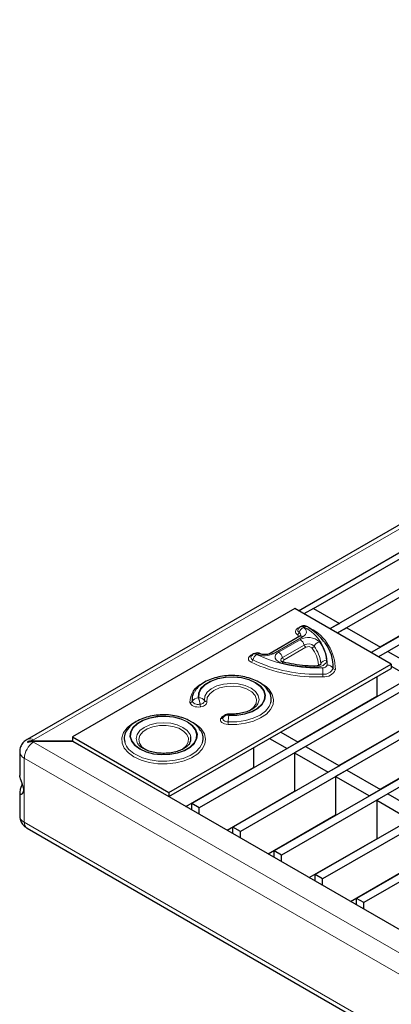
# Model space of a CAD drawing. Units: millimetres. Extents: x 15 to 2021, y 5 to 1440.
# Drawn here: x 1364 to 1399, y 1107 to 1201 of the extents above; entities that cross this region are included whole.
import ezdxf

# ---------------------------------------------------------------- set-up
doc = ezdxf.new("R2010")
doc.units = ezdxf.units.MM
doc.header["$LTSCALE"] = 10
doc.layers.get('0').update_dxf_attribs({"color": 1})
doc.layers.add('35899', color=7, linetype='Continuous')

# ---------------------------------------------------------------- blocks, each defined once
blk = doc.blocks.new('ISO_view')
at = {"color": 7, "linetype": 'Continuous', "lineweight": 30}
for p, q in [((80.345, 64.225), (-13.983, 9.771)), ((-8.802, 12.228), (80.495, 63.778)), ((81, 63.376), (-8.201, 11.881)), ((81.142, 63.294), (-8.06, 11.8)), ((81.786, 62.923), (-7.416, 11.428)), ((81.927, 62.841), (-7.274, 11.346)), ((82.572, 62.469), (-10.837, 8.545)), ((82.713, 62.387), (-10.696, 8.464)), ((83.357, 62.016), (-10.052, 8.092)), ((83.499, 61.934), (-9.91, 8.01)), ((84.143, 61.562), (-9.266, 7.638)), ((84.284, 61.48), (-9.125, 7.557)), ((84.928, 61.109), (-8.48, 7.185)), ((85.07, 61.027), (-8.339, 7.103)), ((85.714, 60.655), (-7.695, 6.731)), ((85.855, 60.573), (-7.553, 6.65)), ((-8.515, 12.271), (-6.37, 13.509)), ((-8.873, 12.269), (-13.116, 9.82)), ((-7.034, 11.208), (-8.873, 12.269)), ((-8.515, 12.271), (-8.696, 12.167)), ((-8.515, 12.271), (-8.02, 11.986)), ((-7.242, 11.537), (-5.734, 12.407)), ((-8.758, 11.923), (-8.762, 11.921)), ((-8.02, 11.986), (-8.201, 11.881)), ((-7.879, 11.904), (-8.06, 11.8)), ((-7.879, 11.904), (-7.235, 11.532)), ((-8.774, 11.741), (-9.344, 11.412)), ((-7.235, 11.532), (-7.416, 11.428)), ((-9.704, 11.358), (-9.703, 11.36)), ((-9.656, 11.405), (-9.66, 11.402)), ((-7.093, 11.451), (-7.274, 11.346)), ((-7.093, 11.451), (-6.449, 11.079)), ((-11.277, 8.758), (-7.034, 11.208)), ((-11.277, 8.677), (-7.034, 11.126)), ((-9.081, 11.244), (-9.08, 11.244)), ((-7.034, 11.208), (-7.034, 11.126)), ((-7.034, 11.172), (-6.661, 10.956)), ((-7.305, 10.97), (-7.305, 10.593)), ((-8.813, 9.723), (-7.305, 10.593)), ((-8.083, 10.144), (-8.076, 10.14)), ((-8.028, 9.269), (-6.52, 10.14)), ((-13.116, 9.82), (-11.277, 8.758)), ((-13.116, 9.82), (-13.116, 9.738)), ((-9.352, 9.788), (-9.018, 9.596)), ((-9.14, 9.911), (-8.806, 9.718)), ((-13.872, 9.744), (-13.116, 9.744)), ((-13.105, 9.732), (-13.872, 9.732)), ((-13.116, 9.738), (-11.277, 8.677)), ((14.037, -5.937), (-13.105, 9.732)), ((-9.662, 9.609), (-9.662, 9.233)), ((-8.806, 9.718), (-9.018, 9.596)), ((-8.664, 9.636), (-8.876, 9.514)), ((-8.664, 9.636), (-8.02, 9.265)), ((-7.298, 9.691), (-7.29, 9.686)), ((-7.242, 8.816), (-5.734, 9.686)), ((-14.123, 9.534), (-14.123, 9.083)), ((-8.876, 9.514), (-8.876, 8.779)), ((-8.876, 9.514), (-8.232, 9.142)), ((-10.951, 8.489), (-9.662, 9.233)), ((-8.02, 9.265), (-8.232, 9.142)), ((-7.879, 9.183), (-8.091, 9.06)), ((-8.091, 9.06), (-8.091, 8.326)), ((-8.091, 9.06), (-7.447, 8.689)), ((-7.879, 9.183), (-7.235, 8.811)), ((-14.123, 8.759), (-14.123, 8.309)), ((-11.277, 8.758), (-11.277, 8.677)), ((-10.44, 8.784), (-10.432, 8.779)), ((-10.165, 8.035), (-8.876, 8.779)), ((-7.235, 8.811), (-7.447, 8.689)), ((-7.093, 8.729), (-7.305, 8.607)), ((-7.093, 8.729), (-6.449, 8.358)), ((-10.696, 8.464), (-10.837, 8.545)), ((-10.837, 8.423), (-10.837, 8.545)), ((-7.305, 8.607), (-7.305, 7.872)), ((-7.305, 8.607), (-6.661, 8.235)), ((-10.696, 8.341), (-10.696, 8.464)), ((-9.654, 8.33), (-9.647, 8.326)), ((-9.38, 7.582), (-8.091, 8.326)), ((-9.91, 8.01), (-10.052, 8.092)), ((-10.052, 7.969), (-10.052, 8.092)), ((-13.983, 8.072), (13.983, -8.072)), ((-9.91, 7.888), (-9.91, 8.01)), ((-8.869, 7.877), (-8.861, 7.872)), ((-8.594, 7.128), (-7.305, 7.872)), ((-9.125, 7.557), (-9.266, 7.638)), ((-9.266, 7.516), (-9.266, 7.638)), ((-9.125, 7.434), (-9.125, 7.557)), ((-8.083, 7.423), (-8.076, 7.419)), ((-7.809, 6.674), (-6.52, 7.419)), ((-8.339, 7.103), (-8.48, 7.185)), ((-8.48, 7.062), (-8.48, 7.185)), ((-8.339, 6.981), (-8.339, 7.103)), ((-7.298, 6.969), (-7.29, 6.965)), ((-7.553, 6.65), (-7.695, 6.731)), ((-7.695, 6.609), (-7.695, 6.731)), ((-7.553, 6.527), (-7.553, 6.65))]:
    blk.add_line(p, q, dxfattribs=at)
at = {"color": 7, "linetype": 'Continuous', "lineweight": 0}
for p, q in [((80.47, 64.213), (-13.858, 9.759)), ((-8.811, 11.896), (-8.807, 11.899)), ((-8.698, 11.917), (-8.702, 11.915)), ((-9.369, 11.401), (-8.824, 11.716)), ((-8.714, 11.735), (-9.284, 11.406)), ((-9.181, 11.437), (-8.768, 11.675)), ((-8.824, 11.716), (-8.82, 11.714)), ((-8.69, 11.573), (-9.104, 11.334)), ((-8.658, 11.531), (-9.072, 11.292)), ((-9.709, 11.378), (-9.705, 11.38)), ((-9.596, 11.399), (-9.6, 11.396)), ((-10.711, 10.56), (-10.708, 10.56)), ((-10.679, 10.442), (-10.683, 10.441)), ((-10.668, 10.392), (-10.671, 10.392)), ((-10.287, 10.17), (-10.286, 10.172)), ((-10.242, 10.187), (-10.242, 10.189)), ((-10.136, 10.23), (-10.137, 10.228)), ((-13.962, 9.718), (-13.962, 9.73)), ((14.037, -6.386), (-13.858, 9.718)), ((-14.035, 9.412), (13.931, -6.733)), ((-14.035, 8.187), (-14.035, 9.412)), ((-11.712, 9.569), (-11.704, 9.564)), ((-14.035, 8.187), (13.931, -7.958))]:
    blk.add_line(p, q, dxfattribs=at)
at = {"color": 7, "linetype": 'Continuous', "lineweight": 0, "flags": 128}
for points in [[(-8.82, 11.771), (-8.837, 11.785), (-8.85, 11.801), (-8.857, 11.817), (-8.858, 11.835), (-8.854, 11.852), (-8.845, 11.868), (-8.83, 11.883), (-8.811, 11.896)], [(-8.807, 11.899), (-8.782, 11.91), (-8.774, 11.913)], [(-8.702, 11.911), (-8.678, 11.891), (-8.661, 11.869), (-8.651, 11.845), (-8.649, 11.821), (-8.654, 11.797), (-8.667, 11.774), (-8.688, 11.753), (-8.714, 11.735)], [(-8.824, 11.716), (-8.816, 11.722), (-8.809, 11.729), (-8.805, 11.736), (-8.803, 11.743), (-8.804, 11.751), (-8.807, 11.758), (-8.813, 11.765), (-8.82, 11.771)], [(-9.702, 11.243), (-9.724, 11.257), (-9.741, 11.273), (-9.752, 11.291), (-9.756, 11.31), (-9.754, 11.329), (-9.745, 11.347), (-9.73, 11.363), (-9.709, 11.378)], [(-9.672, 11.287), (-9.688, 11.297), (-9.7, 11.309), (-9.707, 11.321), (-9.71, 11.335), (-9.709, 11.348), (-9.704, 11.358)], [(-9.705, 11.38), (-9.682, 11.391), (-9.671, 11.395)], [(-9.109, 11.225), (-9.157, 11.241), (-9.197, 11.263), (-9.226, 11.29), (-9.243, 11.32), (-9.247, 11.351), (-9.237, 11.383), (-9.215, 11.412), (-9.181, 11.437)], [(-9.104, 11.334), (-9.121, 11.322), (-9.133, 11.307), (-9.138, 11.291), (-9.136, 11.274), (-9.131, 11.265)], [(-9.109, 11.225), (-9.103, 11.233), (-9.096, 11.239), (-9.09, 11.243), (-9.084, 11.244), (-9.081, 11.244)], [(-8.265, 11.282), (-8.268, 11.255), (-8.281, 11.229), (-8.302, 11.205), (-8.331, 11.185), (-8.367, 11.168), (-8.408, 11.155), (-8.453, 11.148), (-8.499, 11.147)], [(-8.381, 11.196), (-8.376, 11.208), (-8.375, 11.221)], [(-10.132, 10.224), (-9.975, 10.227), (-9.824, 10.252), (-9.687, 10.298), (-9.574, 10.361), (-9.491, 10.438), (-9.442, 10.524), (-9.431, 10.615), (-9.458, 10.704), (-9.522, 10.787), (-9.619, 10.859), (-9.743, 10.915), (-9.887, 10.952), (-10.042, 10.967), (-10.199, 10.961), (-10.348, 10.933), (-10.482, 10.885), (-10.591, 10.819), (-10.669, 10.74), (-10.712, 10.653), (-10.718, 10.562)], [(-10.704, 10.563), (-10.699, 10.652), (-10.656, 10.738), (-10.58, 10.815), (-10.473, 10.879), (-10.342, 10.926), (-10.196, 10.953), (-10.042, 10.959), (-9.891, 10.944), (-9.75, 10.908), (-9.629, 10.853), (-9.534, 10.783), (-9.471, 10.702), (-9.444, 10.614), (-9.455, 10.526), (-9.503, 10.441), (-9.585, 10.366), (-9.695, 10.304), (-9.829, 10.26), (-9.977, 10.235), (-10.131, 10.232)], [(-9.588, 10.429), (-9.576, 10.448), (-9.553, 10.529), (-9.568, 10.61), (-9.62, 10.686), (-9.706, 10.751), (-9.818, 10.8), (-9.95, 10.83), (-10.09, 10.839), (-10.23, 10.826), (-10.358, 10.791), (-10.465, 10.738), (-10.544, 10.67), (-10.588, 10.593), (-10.595, 10.511), (-10.595, 10.511)], [(-9.747, 10.314), (-9.742, 10.317), (-9.659, 10.38), (-9.61, 10.453), (-9.6, 10.532), (-9.628, 10.609), (-9.693, 10.678), (-9.79, 10.734), (-9.91, 10.772), (-10.043, 10.788), (-10.18, 10.782), (-10.307, 10.754), (-10.416, 10.706), (-10.496, 10.642), (-10.542, 10.568), (-10.55, 10.49), (-10.55, 10.49)], [(-9.413, 10.773), (-9.36, 10.721), (-9.301, 10.63), (-9.276, 10.533), (-9.287, 10.435), (-9.333, 10.341), (-9.413, 10.254), (-9.523, 10.179), (-9.658, 10.12), (-9.811, 10.078), (-9.976, 10.055), (-10.146, 10.054)], [(-10.718, 10.562), (-10.717, 10.562), (-10.717, 10.561), (-10.716, 10.561), (-10.715, 10.56), (-10.714, 10.56), (-10.713, 10.56), (-10.712, 10.56), (-10.711, 10.56)], [(-10.708, 10.56), (-10.707, 10.56), (-10.706, 10.561), (-10.705, 10.561), (-10.705, 10.561), (-10.704, 10.562), (-10.704, 10.562), (-10.704, 10.563), (-10.704, 10.563)], [(-10.671, 10.392), (-10.705, 10.389), (-10.74, 10.39), (-10.774, 10.395), (-10.804, 10.405), (-10.83, 10.418), (-10.851, 10.435), (-10.865, 10.453), (-10.872, 10.473)], [(-10.683, 10.441), (-10.707, 10.439), (-10.732, 10.44), (-10.756, 10.444), (-10.778, 10.451), (-10.797, 10.46), (-10.812, 10.472), (-10.822, 10.485), (-10.826, 10.499)], [(-10.595, 10.511), (-10.595, 10.5), (-10.599, 10.488), (-10.605, 10.478), (-10.615, 10.468), (-10.628, 10.459), (-10.643, 10.451), (-10.661, 10.446), (-10.679, 10.442)], [(-10.55, 10.49), (-10.55, 10.473), (-10.554, 10.458), (-10.564, 10.442), (-10.578, 10.428), (-10.596, 10.416), (-10.617, 10.406), (-10.641, 10.398), (-10.668, 10.392)], [(-9.329, 10.472), (-9.36, 10.398), (-9.431, 10.311), (-9.534, 10.234), (-9.663, 10.173), (-9.812, 10.129), (-9.975, 10.106), (-10.142, 10.104)], [(-11.831, 9.582), (-11.709, 9.526), (-11.567, 9.489), (-11.414, 9.473), (-11.259, 9.479), (-11.11, 9.505), (-10.977, 9.552), (-10.867, 9.615), (-10.787, 9.692), (-10.74, 9.778), (-10.731, 9.867), (-10.759, 9.956), (-10.823, 10.038), (-10.919, 10.108), (-11.041, 10.164), (-11.183, 10.201), (-11.336, 10.217), (-11.491, 10.211), (-11.64, 10.185), (-11.773, 10.138), (-11.883, 10.075), (-11.963, 9.998), (-12.009, 9.912), (-12.019, 9.823), (-11.991, 9.734), (-11.927, 9.652), (-11.831, 9.582)], [(-11.821, 9.587), (-11.915, 9.656), (-11.978, 9.737), (-12.005, 9.823), (-11.996, 9.911), (-11.951, 9.995), (-11.872, 10.07), (-11.764, 10.132), (-11.634, 10.177), (-11.489, 10.204), (-11.337, 10.209), (-11.187, 10.193), (-11.048, 10.157), (-10.928, 10.103), (-10.834, 10.034), (-10.772, 9.953), (-10.745, 9.867), (-10.754, 9.779), (-10.799, 9.695), (-10.878, 9.62), (-10.985, 9.558), (-11.116, 9.513), (-11.261, 9.486), (-11.413, 9.481), (-11.563, 9.497), (-11.701, 9.533), (-11.821, 9.587)], [(-10.146, 10.054), (-10.18, 10.058), (-10.212, 10.066), (-10.24, 10.078), (-10.263, 10.093), (-10.28, 10.11), (-10.29, 10.13), (-10.292, 10.15), (-10.287, 10.17)], [(-10.142, 10.104), (-10.167, 10.107), (-10.189, 10.113), (-10.209, 10.121), (-10.226, 10.132), (-10.238, 10.144), (-10.245, 10.158), (-10.246, 10.173), (-10.242, 10.187)], [(-10.137, 10.228), (-10.137, 10.227), (-10.137, 10.227), (-10.137, 10.226), (-10.136, 10.226), (-10.135, 10.225), (-10.134, 10.225), (-10.133, 10.225), (-10.132, 10.224)], [(-11.941, 9.437), (-12.049, 9.515), (-12.126, 9.604), (-12.168, 9.701), (-12.172, 9.801), (-12.14, 9.899), (-12.071, 9.991), (-12.054, 10.007)], [(-10.69, 10.002), (-10.658, 9.969), (-10.598, 9.875), (-10.575, 9.776), (-10.589, 9.676), (-10.64, 9.581), (-10.725, 9.494), (-10.841, 9.42), (-10.981, 9.361), (-11.14, 9.322), (-11.31, 9.303), (-11.483, 9.306), (-11.651, 9.33), (-11.806, 9.374), (-11.941, 9.437)], [(-10.855, 9.818), (-10.871, 9.865), (-10.923, 9.938), (-11.006, 10), (-11.114, 10.048), (-11.24, 10.078), (-11.375, 10.089), (-11.51, 10.078), (-11.636, 10.048), (-11.744, 10), (-11.827, 9.938), (-11.879, 9.865), (-11.897, 9.787), (-11.879, 9.709), (-11.871, 9.693)], [(-11.027, 9.575), (-11.016, 9.583), (-10.945, 9.645), (-10.905, 9.717), (-10.901, 9.791), (-10.932, 9.864), (-10.995, 9.93), (-11.087, 9.983), (-11.2, 10.019), (-11.326, 10.037), (-11.456, 10.034), (-11.579, 10.012), (-11.688, 9.971), (-11.773, 9.914), (-11.829, 9.847), (-11.851, 9.773), (-11.838, 9.698), (-11.79, 9.629), (-11.712, 9.569), (-11.712, 9.569)], [(-10.632, 9.71), (-10.634, 9.705), (-10.682, 9.615), (-10.762, 9.533), (-10.871, 9.463), (-11.004, 9.408), (-11.153, 9.371), (-11.314, 9.353), (-11.477, 9.356), (-11.635, 9.379), (-11.781, 9.42), (-11.908, 9.479)]]:
    blk.add_lwpolyline(points, dxfattribs=at)
at = {"color": 7, "linetype": 'Continuous', "lineweight": 30, "flags": 128}
for points in [[(-9.469, 10.815), (-9.453, 10.804), (-9.413, 10.773)], [(-10.826, 10.499), (-10.823, 10.596), (-10.789, 10.679)], [(-12.054, 10.007), (-11.97, 10.072), (-11.894, 10.115)], [(-10.808, 10.089), (-10.751, 10.053), (-10.69, 10.002)]]:
    blk.add_lwpolyline(points, dxfattribs=at)
at = {"color": 7, "linetype": 'Continuous', "lineweight": 0}
for centre, radius, start, end in [((-8.765, 11.855), 0.0473, 152.3426, 243.977), ((-8.797, 11.916), 0.0248, 233.9636, 295.7022), ((-8.79, 11.927), 0.0333, 238.5183, 264.8748), ((-8.617, 11.755), 0.178, 118.5369, 161.1484), ((-8.737, 11.866), 0.0598, 54.0516, 114.6961), ((-8.733, 11.869), 0.0594, 53.939, 115.9858), ((-8.701, 11.913), 0.00218, 109.8494, 242.2969), ((-8.694, 11.91), 0.00773, 60.3435, 117.5915), ((-8.656, 11.862), 0.0653, 61.9455, 122.3328), ((-9.071, 11.189), 0.821, 0.0454, 62.3655), ((-8.675, 11.733), 0.191, 58.0436, 75.5335), ((-8.592, 11.928), 0.0384, 280.9671, 297.8264), ((-8.989, 11.103), 0.893, 0.0454, 62.3655), ((-8.855, 11.836), 0.074, 298.5369, 341.1484), ((-8.806, 11.769), 0.0477, 331.2857, 63.9871), ((-8.749, 11.686), 0.0598, 54.0573, 114.6323), ((-8.613, 11.404), 0.313, 47.4305, 119.6656), ((-8.869, 11.519), 0.187, 16.9891, 57.1923), ((-8.611, 11.434), 0.161, 47.4305, 119.6656), ((-8.616, 11.596), 0.0777, 196.9891, 237.1923), ((-8.61, 11.446), 0.0973, 47.4305, 119.6656), ((-8.559, 11.579), 0.0636, 283.9648, 334.3918), ((-9.036, 11.143), 0.618, 4.9125, 37.2804), ((-8.364, 11.486), 0.153, 103.9648, 154.3918), ((-9.008, 11.167), 0.635, 4.9125, 37.2804), ((-8.94, 11.224), 0.678, 4.9125, 37.2804), ((-9.695, 11.398), 0.0249, 234.0573, 294.6323), ((-9.688, 11.409), 0.0338, 238.6133, 263.3268), ((-9.484, 11.235), 0.195, 126.3577, 164.4908), ((-9.635, 11.348), 0.0598, 54.0564, 114.642), ((-9.631, 11.35), 0.0598, 54.0573, 114.6323), ((-9.599, 11.394), 0.00226, 111.7393, 254.4515), ((-8.459, 13.795), 2.66, 244.6172, 272.5566), ((-9.592, 11.392), 0.00789, 65.4121, 117.2089), ((-9.554, 11.359), 0.0531, 70.3829, 130.9228), ((-9.443, 11.716), 0.349, 245.4121, 297.2089), ((-9.319, 11.357), 0.0599, 54.0846, 114.3228), ((-9.282, 11.28), 0.187, 16.9891, 57.1923), ((-9.03, 11.357), 0.0777, 196.9891, 237.1923), ((-9.062, 11.264), 0.0297, 109.8389, 221.1645), ((-9.75, 11.309), 0.0813, 306.3577, 344.4908), ((-8.462, 13.857), 2.893, 244.6172, 272.5566), ((-8.461, 13.839), 2.824, 244.6172, 272.5566), ((-8.44, 14.022), 2.876, 256.5308, 268.8164), ((-8.436, 11.15), 0.0628, 162.6714, 182.9849), ((-8.419, 11.249), 0.0528, 269.356, 328.3062), ((-8.267, 11.155), 0.127, 89.356, 148.3062), ((-8.329, 11.222), 0.0845, 261.9309, 338.0638), ((-10.434, 10.982), 2.1, 0.9535, 4.251), ((-8.31, 11.197), 0.182, 261.9309, 338.0638), ((-8.302, 11.187), 0.222, 261.9309, 338.0638), ((-8.25, 11.063), 0.128, 31.554, 90.2339), ((-8.096, 11.157), 0.0531, 211.554, 270.2339), ((-7.46, 11.032), 0.875, 180.9535, 184.251), ((-10.466, 10.474), 0.406, 115.4842, 180.1733), ((-10.715, 10.432), 0.131, 91.2996, 148.9901), ((-11.103, 10.403), 0.422, 5.11, 21.7309), ((-11.1, 10.404), 0.422, 5.11, 21.7309), ((-10.692, 10.447), 0.116, 33.1964, 95.6957), ((-10.873, 10.527), 0.0544, 271.2996, 328.9901), ((-10.508, 10.457), 0.176, 185.11, 201.7309), ((-10.504, 10.457), 0.176, 185.11, 201.7309), ((-10.554, 10.538), 0.0485, 213.1964, 275.6957), ((-10.277, 10.211), 0.0421, 257.2244, 325.485), ((-10.176, 10.104), 0.129, 102.991, 148.4034), ((-10.276, 10.213), 0.0421, 257.2244, 325.485), ((-10.158, 10.132), 0.101, 77.2244, 145.485), ((-10.159, 10.13), 0.101, 77.2244, 145.485), ((-8.955, 10.069), 1.188, 172.4678, 178.3035), ((-10.131, 10.227), 0.00562, 81.0853, 142.8982), ((-10.092, 10.233), 0.0383, 147.0057, 181.4609), ((-10.637, 10.119), 0.495, 352.4678, 358.3035), ((-13.651, 9.394), 0.384, 122.6055, 177.3945), ((-13.931, 9.663), 0.12, 52.7431, 115.9911), ((-13.845, 9.732), 0.0294, 117.0937, 156.4119), ((-13.845, 9.744), 0.0294, 203.5881, 242.9063), ((-11.72, 9.86), 0.424, 199.7904, 243.6189), ((-13.976, 9.547), 0.148, 184.6985, 246.3324), ((-13.973, 8.324), 0.151, 185.6948, 245.6253), ((-13.911, 8.174), 0.124, 173.9178, 234.77)]:
    blk.add_arc(centre, radius, start, end, dxfattribs=at)
at = {"color": 7, "linetype": 'Continuous', "lineweight": 30}
for centre, radius, start, end in [((-8.843, 11.175), 0.703, 356.235, 38.4434), ((-9.598, 10.537), 0.276, 346.2812, 39.096), ((-11.856, 9.788), 0.272, 142.2594, 195.2626), ((-11.04, 9.788), 0.187, 328.2628, 9.2601), ((-10.888, 9.787), 0.267, 343.2535, 31.5797)]:
    blk.add_arc(centre, radius, start, end, dxfattribs=at)
for points, knots in [([(-8.762, 11.921), (-8.774, 11.913), (-8.792, 11.901), (-8.802, 11.882), (-8.805, 11.876)], [0, 0, 0, 0, 0.68862, 1, 1, 1, 1]), ([(-8.625, 11.919), (-8.636, 11.925), (-8.658, 11.937), (-8.698, 11.942), (-8.733, 11.936), (-8.752, 11.926), (-8.758, 11.923)], [0, 0, 0, 0, 0.270825, 0.538749, 0.849409, 1, 1, 1, 1]), ([(-8.298, 11.619), (-8.328, 11.656), (-8.393, 11.739), (-8.507, 11.838), (-8.593, 11.897), (-8.625, 11.919)], [0, 0, 0, 0, 0.342884, 0.75253, 1, 1, 1, 1]), ([(-8.764, 11.748), (-8.764, 11.748), (-8.764, 11.748), (-8.771, 11.743), (-8.774, 11.741)], [0, 0, 0, 0, 0.530258, 1, 1, 1, 1]), ([(-9.66, 11.402), (-9.672, 11.394), (-9.69, 11.382), (-9.7, 11.363), (-9.703, 11.357)], [0, 0, 0, 0, 0.67708, 1, 1, 1, 1]), ([(-9.536, 11.409), (-9.546, 11.413), (-9.57, 11.422), (-9.612, 11.423), (-9.64, 11.411), (-9.656, 11.405)], [0, 0, 0, 0, 0.274947, 0.601135, 1, 1, 1, 1]), ([(-9.344, 11.412), (-9.349, 11.409), (-9.361, 11.403), (-9.391, 11.394), (-9.43, 11.389), (-9.474, 11.39), (-9.512, 11.398), (-9.529, 11.405), (-9.536, 11.409)], [0, 0, 0, 0, 0.128352, 0.290716, 0.469781, 0.660923, 0.853619, 1, 1, 1, 1]), ([(-9.081, 11.244), (-9.089, 11.246), (-9.107, 11.251), (-9.126, 11.261), (-9.133, 11.268), (-9.132, 11.267), (-9.132, 11.266)], [0, 0, 0, 0, 0.262045, 0.572229, 0.907054, 1, 1, 1, 1]), ([(-8.496, 11.169), (-8.536, 11.17), (-8.651, 11.174), (-8.835, 11.194), (-8.989, 11.222), (-9.068, 11.241), (-9.081, 11.244)], [0, 0, 0, 0, 0.196668, 0.573427, 0.930006, 1, 1, 1, 1]), ([(-8.38, 11.199), (-8.38, 11.198), (-8.382, 11.196), (-8.398, 11.186), (-8.425, 11.176), (-8.46, 11.169), (-8.485, 11.169), (-8.496, 11.169)], [0, 0, 0, 0, 0.192062, 0.388599, 0.588173, 0.807913, 1, 1, 1, 1]), ([(-9.375, 10.694), (-9.382, 10.707), (-9.408, 10.751), (-9.48, 10.815), (-9.587, 10.885), (-9.717, 10.938), (-9.863, 10.975), (-10.017, 10.992), (-10.173, 10.989), (-10.326, 10.967), (-10.469, 10.926), (-10.598, 10.866), (-10.7, 10.79), (-10.763, 10.726), (-10.783, 10.686), (-10.786, 10.678)], [0, 0, 0, 0, 0.032892, 0.113897, 0.19887, 0.286102, 0.373547, 0.46069, 0.547706, 0.634927, 0.722648, 0.811282, 0.901068, 0.981493, 1, 1, 1, 1]), ([(-9.587, 10.433), (-9.597, 10.418), (-9.621, 10.388), (-9.69, 10.339), (-9.785, 10.297), (-9.898, 10.267), (-10.014, 10.252), (-10.091, 10.253), (-10.124, 10.254)], [0, 0, 0, 0, 0.15152, 0.328311, 0.503306, 0.679472, 0.857562, 1, 1, 1, 1]), ([(-10.859, 10.114), (-10.88, 10.126), (-10.942, 10.159), (-11.058, 10.2), (-11.206, 10.231), (-11.362, 10.243), (-11.518, 10.234), (-11.668, 10.207), (-11.808, 10.16), (-11.93, 10.094), (-12.022, 10.022), (-12.06, 9.967), (-12.075, 9.945)], [0, 0, 0, 0, 0.058468, 0.166849, 0.274863, 0.382526, 0.490144, 0.598111, 0.706846, 0.816838, 0.928206, 1, 1, 1, 1]), ([(-10.124, 10.254), (-10.134, 10.254), (-10.158, 10.254), (-10.194, 10.24), (-10.226, 10.215), (-10.239, 10.193), (-10.245, 10.183)], [0, 0, 0, 0, 0.198091, 0.485915, 0.760171, 1, 1, 1, 1]), ([(-10.661, 9.927), (-10.68, 9.955), (-10.719, 10.013), (-10.791, 10.073), (-10.843, 10.105), (-10.859, 10.114)], [0, 0, 0, 0, 0.37848, 0.807661, 1, 1, 1, 1]), ([(-13.983, 9.771), (-14.007, 9.754), (-14.054, 9.722), (-14.1, 9.649), (-14.124, 9.583), (-14.12, 9.545), (-14.119, 9.535)], [0, 0, 0, 0, 0.2998694, 0.5944551, 0.8959709, 1, 1, 1, 1]), ([(-13.962, 9.73), (-13.964, 9.73), (-13.966, 9.729), (-13.969, 9.727), (-13.972, 9.724), (-13.973, 9.722), (-13.973, 9.72), (-13.972, 9.719), (-13.97, 9.718), (-13.967, 9.717), (-13.964, 9.718), (-13.963, 9.718), (-13.962, 9.718)], [0, 0, 0, 0, 0.116726, 0.234458, 0.348207, 0.453831, 0.552424, 0.648446, 0.746841, 0.851245, 0.963003, 1, 1, 1, 1]), ([(-13.872, 9.744), (-13.884, 9.744), (-13.914, 9.743), (-13.944, 9.735), (-13.962, 9.73)], [0, 0, 0, 0, 0.384613, 1, 1, 1, 1]), ([(-13.962, 9.718), (-13.939, 9.724), (-13.909, 9.732), (-13.878, 9.732), (-13.872, 9.732)], [0, 0, 0, 0, 0.791375, 1, 1, 1, 1]), ([(-11.761, 9.593), (-11.774, 9.601), (-11.813, 9.625), (-11.851, 9.661), (-11.863, 9.684), (-11.868, 9.692)], [0, 0, 0, 0, 0.251428, 0.730153, 1, 1, 1, 1]), ([(-10.882, 9.69), (-10.882, 9.688), (-10.888, 9.674), (-10.922, 9.638), (-10.99, 9.589), (-11.086, 9.546), (-11.199, 9.516), (-11.324, 9.501), (-11.452, 9.503), (-11.576, 9.521), (-11.682, 9.553), (-11.737, 9.58), (-11.761, 9.593)], [0, 0, 0, 0, 0.011357, 0.116347, 0.228626, 0.339801, 0.451736, 0.564889, 0.678749, 0.79257, 0.905387, 1, 1, 1, 1]), ([(-14.075, 8.921), (-14.081, 8.904), (-14.097, 8.862), (-14.118, 8.803), (-14.125, 8.755), (-14.118, 8.728), (-14.102, 8.719), (-14.078, 8.726), (-14.055, 8.753), (-14.044, 8.795), (-14.048, 8.841), (-14.063, 8.893), (-14.086, 8.952), (-14.109, 9.012), (-14.122, 9.059), (-14.121, 9.077), (-14.121, 9.083)], [0, 0, 0, 0, 0.066632, 0.1571794, 0.2374399, 0.3055528, 0.373462, 0.4503694, 0.5390972, 0.6024489, 0.6660127, 0.7265961, 0.79935, 0.8878864, 0.9593791, 1, 1, 1, 1]), ([(-14.119, 8.309), (-14.119, 8.287), (-14.119, 8.237), (-14.086, 8.167), (-14.039, 8.109), (-14, 8.084), (-13.983, 8.072)], [0, 0, 0, 0, 0.226248, 0.518252, 0.785683, 1, 1, 1, 1])]:
    blk.add_open_spline(points, degree=3, knots=knots, dxfattribs=at)

msp = doc.modelspace()

# ---------------------------------------------------------------- block references
at = {"layer": '35899', "xscale": 5, "yscale": 5, "zscale": 5}
msp.add_blockref('ISO_view', (1434.455, 1083.746), dxfattribs=at)

doc.saveas('drawing.dxf')
